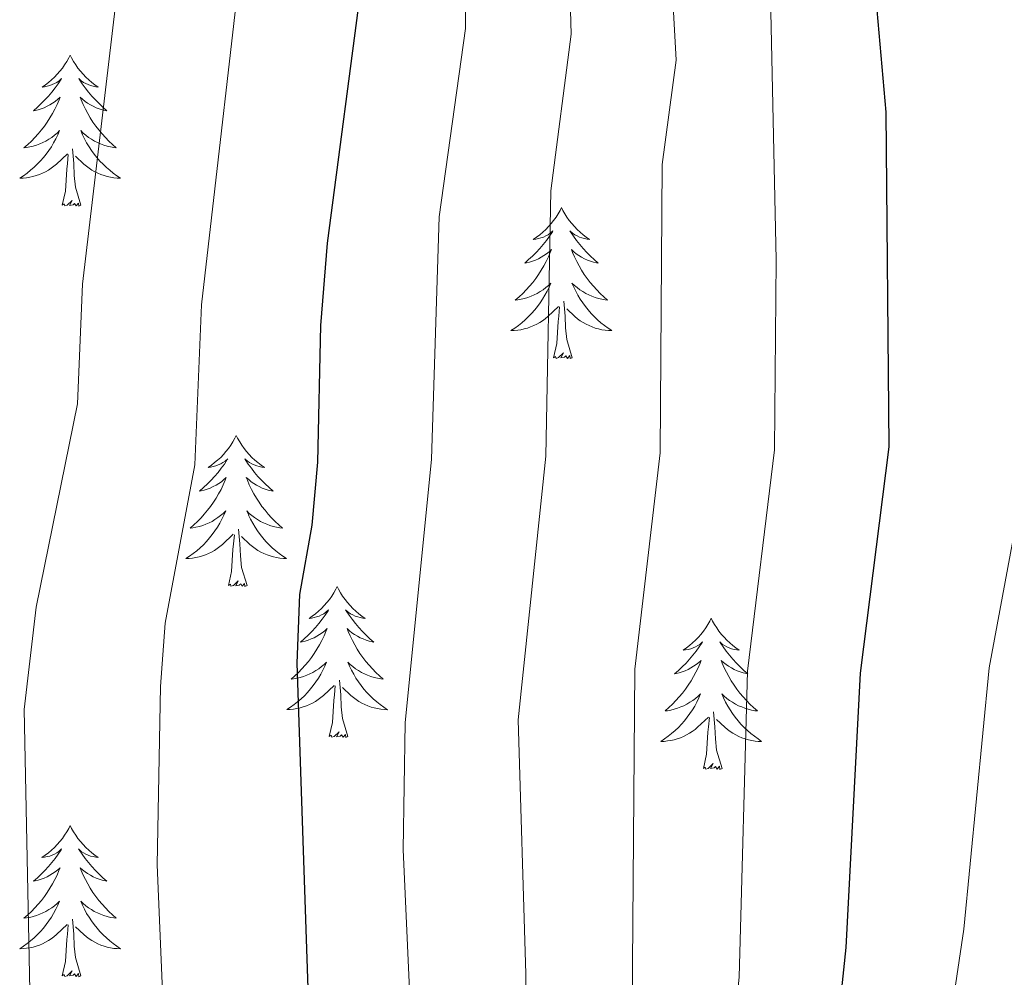
# Model space of a CAD drawing. Units: metres. Extents: x 660758 to 665282, y 4746111 to 4749186.
# Drawn here: x 663344 to 663422, y 4746960 to 4747035 of the extents above; entities that cross this region are included whole.
import ezdxf

# ---------------------------------------------------------------- set-up
doc = ezdxf.new("R2010")
doc.units = ezdxf.units.M
doc.header["$MEASUREMENT"] = 0
for name, color, linetype, lineweight in [('Level 36', 19, 'Continuous', 40), ('Level 4', 36, 'Continuous', 30), ('Level 5', 36, 'Continuous', 0)]:
    doc.layers.add(name, color=color, linetype=linetype, lineweight=lineweight)

msp = doc.modelspace()

# ---------------------------------------------------------------- linework, layer by layer
at = {"layer": 'Level 36', "color": 92, "linetype": 'Continuous', "lineweight": 0}
for points in [[(663348.2, 4747032.4), (663348.09, 4747032.18), (663347.94, 4747031.9), (663347.77, 4747031.64), (663347.59, 4747031.38), (663347.39, 4747031.13), (663347.19, 4747030.89), (663346.97, 4747030.67), (663346.74, 4747030.45), (663346.5, 4747030.25), (663346.25, 4747030.06), (663345.99, 4747029.88), (663346.18, 4747029.9), (663346.39, 4747029.94), (663346.59, 4747030), (663346.78, 4747030.07), (663346.97, 4747030.15), (663347.15, 4747030.25), (663347.33, 4747030.36), (663347.53, 4747030.55), (663347.49, 4747030.49), (663347.26, 4747030.14), (663347.02, 4747029.81), (663346.76, 4747029.48), (663346.49, 4747029.17), (663346.21, 4747028.86), (663345.92, 4747028.57), (663345.62, 4747028.28), (663345.3, 4747028.01), (663345.43, 4747028.03), (663345.68, 4747028.09), (663345.92, 4747028.17), (663346.15, 4747028.25), (663346.38, 4747028.36), (663346.61, 4747028.47), (663346.82, 4747028.61), (663347.03, 4747028.75), (663347.23, 4747028.91), (663347.41, 4747029.08), (663347.33, 4747028.86), (663347.17, 4747028.49), (663347, 4747028.14), (663346.81, 4747027.79), (663346.61, 4747027.45), (663346.4, 4747027.12), (663346.18, 4747026.8), (663345.94, 4747026.49), (663345.68, 4747026.19), (663345.42, 4747025.89), (663345.15, 4747025.61), (663344.86, 4747025.34), (663344.56, 4747025.09), (663344.76, 4747025.11), (663345.02, 4747025.16), (663345.29, 4747025.22), (663345.55, 4747025.3), (663345.8, 4747025.39), (663346.05, 4747025.5), (663346.29, 4747025.62), (663346.52, 4747025.76), (663346.75, 4747025.91), (663346.97, 4747026.08), (663347.17, 4747026.25), (663347.37, 4747026.44), (663347.23, 4747026.11)], [(663348.2, 4747032.4), (663348.31, 4747032.18), (663348.47, 4747031.9), (663348.64, 4747031.64), (663348.82, 4747031.38), (663349.01, 4747031.13), (663349.22, 4747030.89), (663349.44, 4747030.67), (663349.67, 4747030.45), (663349.91, 4747030.25), (663350.16, 4747030.06), (663350.42, 4747029.88), (663350.22, 4747029.9), (663350.02, 4747029.94), (663349.82, 4747030), (663349.62, 4747030.07), (663349.44, 4747030.15), (663349.25, 4747030.25), (663349.08, 4747030.36), (663348.88, 4747030.55), (663348.92, 4747030.49), (663349.15, 4747030.14), (663349.39, 4747029.81), (663349.64, 4747029.48), (663349.91, 4747029.17), (663350.19, 4747028.86), (663350.48, 4747028.57), (663350.79, 4747028.28), (663351.1, 4747028.01), (663350.98, 4747028.03), (663350.73, 4747028.09), (663350.49, 4747028.17), (663350.25, 4747028.25), (663350.02, 4747028.36), (663349.8, 4747028.47), (663349.58, 4747028.61), (663349.38, 4747028.75), (663349.18, 4747028.91), (663348.99, 4747029.08), (663349.08, 4747028.86), (663349.24, 4747028.49), (663349.41, 4747028.14), (663349.59, 4747027.79), (663349.79, 4747027.45), (663350, 4747027.12), (663350.23, 4747026.8), (663350.47, 4747026.49), (663350.72, 4747026.19), (663350.98, 4747025.89), (663351.26, 4747025.61), (663351.55, 4747025.34), (663351.84, 4747025.09), (663351.65, 4747025.11), (663351.38, 4747025.16), (663351.12, 4747025.22), (663350.86, 4747025.3), (663350.6, 4747025.39), (663350.36, 4747025.5), (663350.12, 4747025.62), (663349.88, 4747025.76), (663349.66, 4747025.91), (663349.44, 4747026.08), (663349.23, 4747026.25), (663349.04, 4747026.44), (663349.18, 4747026.11)], [(663347.232, 4747026.113), (663347.072, 4747025.794), (663346.902, 4747025.484), (663346.722, 4747025.174), (663346.522, 4747024.884), (663346.312, 4747024.594), (663346.091, 4747024.314), (663345.851, 4747024.044), (663345.611, 4747023.784), (663345.351, 4747023.544), (663345.081, 4747023.314), (663344.801, 4747023.084), (663344.511, 4747022.875), (663344.221, 4747022.685), (663344.491, 4747022.695), (663344.751, 4747022.725), (663345.011, 4747022.764), (663345.271, 4747022.814), (663345.531, 4747022.894), (663345.781, 4747022.974), (663346.021, 4747023.084), (663346.261, 4747023.194), (663346.491, 4747023.324), (663346.711, 4747023.474), (663346.921, 4747023.634), (663347.131, 4747023.804), (663347.981, 4747024.604)], [(663349.182, 4747026.113), (663349.342, 4747025.793), (663349.501, 4747025.483), (663349.691, 4747025.173), (663349.881, 4747024.883), (663350.091, 4747024.593), (663350.321, 4747024.313), (663350.551, 4747024.043), (663350.801, 4747023.783), (663351.061, 4747023.543), (663351.321, 4747023.313), (663351.601, 4747023.083), (663351.891, 4747022.873), (663352.181, 4747022.683), (663351.921, 4747022.694), (663351.661, 4747022.724), (663351.391, 4747022.764), (663351.131, 4747022.814), (663350.881, 4747022.894), (663350.631, 4747022.974), (663350.381, 4747023.084), (663350.151, 4747023.194), (663349.921, 4747023.324), (663349.701, 4747023.474), (663349.481, 4747023.634), (663349.281, 4747023.804), (663348.621, 4747024.424)], [(663347.58, 4747020.55), (663347.83, 4747021.67), (663347.94, 4747023.41), (663347.99, 4747023.84), (663348.05, 4747024.56)], [(663349.05, 4747020.55), (663348.62, 4747021.99), (663348.53, 4747022.89), (663348.49, 4747023.84), (663348.39, 4747025)], [(663349.05, 4747020.55), (663348.88, 4747020.48), (663348.86, 4747020.72), (663348.67, 4747020.5), (663348.55, 4747020.7), (663348.43, 4747020.59), (663348.16, 4747020.54), (663348.36, 4747020.93), (663347.97, 4747020.55), (663347.78, 4747020.5), (663347.74, 4747020.66), (663347.58, 4747020.55)], [(663386.97, 4747020.37), (663386.86, 4747020.15), (663386.7, 4747019.88), (663386.54, 4747019.61), (663386.35, 4747019.36), (663386.16, 4747019.11), (663385.95, 4747018.87), (663385.73, 4747018.64), (663385.5, 4747018.43), (663385.26, 4747018.23), (663385.01, 4747018.03), (663384.75, 4747017.86), (663384.95, 4747017.88), (663385.15, 4747017.92), (663385.35, 4747017.97), (663385.55, 4747018.04), (663385.74, 4747018.13), (663385.92, 4747018.23), (663386.09, 4747018.34), (663386.3, 4747018.53), (663386.26, 4747018.46), (663386.03, 4747018.12), (663385.78, 4747017.78), (663385.53, 4747017.46), (663385.26, 4747017.14), (663384.98, 4747016.83), (663384.69, 4747016.54), (663384.38, 4747016.26), (663384.07, 4747015.99), (663384.2, 4747016.01), (663384.44, 4747016.07), (663384.68, 4747016.14), (663384.92, 4747016.23), (663385.15, 4747016.33), (663385.37, 4747016.45), (663385.59, 4747016.58), (663385.8, 4747016.73), (663385.99, 4747016.88), (663386.18, 4747017.05), (663386.09, 4747016.83), (663385.94, 4747016.47), (663385.76, 4747016.12), (663385.58, 4747015.77), (663385.38, 4747015.43), (663385.17, 4747015.1), (663384.94, 4747014.78), (663384.7, 4747014.46), (663384.45, 4747014.16), (663384.19, 4747013.87), (663383.91, 4747013.59), (663383.62, 4747013.32), (663383.33, 4747013.06), (663383.52, 4747013.09), (663383.79, 4747013.13), (663384.05, 4747013.19), (663384.31, 4747013.27), (663384.57, 4747013.37), (663384.82, 4747013.48), (663385.06, 4747013.6), (663385.29, 4747013.74), (663385.52, 4747013.89), (663385.73, 4747014.05), (663385.94, 4747014.23), (663386.13, 4747014.41), (663385.99, 4747014.09)], [(663386.97, 4747020.37), (663387.08, 4747020.15), (663387.24, 4747019.88), (663387.4, 4747019.61), (663387.58, 4747019.36), (663387.78, 4747019.11), (663387.99, 4747018.87), (663388.2, 4747018.64), (663388.44, 4747018.43), (663388.68, 4747018.23), (663388.93, 4747018.03), (663389.19, 4747017.86), (663388.99, 4747017.88), (663388.78, 4747017.92), (663388.58, 4747017.97), (663388.39, 4747018.04), (663388.2, 4747018.13), (663388.02, 4747018.23), (663387.85, 4747018.34), (663387.64, 4747018.53), (663387.68, 4747018.46), (663387.91, 4747018.12), (663388.16, 4747017.78), (663388.41, 4747017.46), (663388.68, 4747017.14), (663388.96, 4747016.83), (663389.25, 4747016.54), (663389.55, 4747016.26), (663389.87, 4747015.99), (663389.74, 4747016.01), (663389.5, 4747016.07), (663389.26, 4747016.14), (663389.02, 4747016.23), (663388.79, 4747016.33), (663388.56, 4747016.45), (663388.35, 4747016.58), (663388.14, 4747016.73), (663387.94, 4747016.88), (663387.76, 4747017.05), (663387.85, 4747016.83), (663388, 4747016.47), (663388.17, 4747016.12), (663388.36, 4747015.77), (663388.56, 4747015.43), (663388.77, 4747015.1), (663389, 4747014.78), (663389.24, 4747014.46), (663389.49, 4747014.16), (663389.75, 4747013.87), (663390.03, 4747013.59), (663390.31, 4747013.32), (663390.61, 4747013.06), (663390.41, 4747013.09), (663390.15, 4747013.13), (663389.88, 4747013.19), (663389.62, 4747013.27), (663389.37, 4747013.37), (663389.12, 4747013.48), (663388.88, 4747013.6), (663388.65, 4747013.74), (663388.42, 4747013.89), (663388.21, 4747014.05), (663388, 4747014.23), (663387.8, 4747014.41), (663387.95, 4747014.09)], [(663385.988, 4747014.091), (663385.838, 4747013.771), (663385.668, 4747013.451), (663385.478, 4747013.151), (663385.288, 4747012.851), (663385.078, 4747012.561), (663384.858, 4747012.291), (663384.618, 4747012.021), (663384.368, 4747011.761), (663384.118, 4747011.511), (663383.848, 4747011.281), (663383.568, 4747011.062), (663383.278, 4747010.852), (663382.988, 4747010.662), (663383.247, 4747010.672), (663383.517, 4747010.692), (663383.777, 4747010.732), (663384.037, 4747010.792), (663384.287, 4747010.861), (663384.537, 4747010.951), (663384.787, 4747011.051), (663385.017, 4747011.171), (663385.257, 4747011.301), (663385.477, 4747011.441), (663385.688, 4747011.601), (663385.888, 4747011.771), (663386.738, 4747012.571)], [(663387.948, 4747014.09), (663388.098, 4747013.77), (663388.268, 4747013.45), (663388.448, 4747013.15), (663388.648, 4747012.85), (663388.857, 4747012.561), (663389.077, 4747012.291), (663389.317, 4747012.021), (663389.557, 4747011.761), (663389.817, 4747011.511), (663390.087, 4747011.281), (663390.367, 4747011.061), (663390.657, 4747010.851), (663390.947, 4747010.661), (663390.677, 4747010.671), (663390.417, 4747010.691), (663390.157, 4747010.731), (663389.897, 4747010.791), (663389.637, 4747010.861), (663389.397, 4747010.951), (663389.147, 4747011.051), (663388.907, 4747011.171), (663388.677, 4747011.301), (663388.457, 4747011.441), (663388.247, 4747011.601), (663388.037, 4747011.771), (663387.388, 4747012.391)], [(663387.82, 4747008.52), (663387.39, 4747009.96), (663387.3, 4747010.87), (663387.25, 4747011.81), (663387.15, 4747012.98)], [(663386.35, 4747008.52), (663386.6, 4747009.64), (663386.71, 4747011.38), (663386.76, 4747011.81), (663386.82, 4747012.54)], [(663387.82, 4747008.52), (663387.65, 4747008.45), (663387.63, 4747008.69), (663387.44, 4747008.47), (663387.32, 4747008.67), (663387.2, 4747008.57), (663386.92, 4747008.51), (663387.12, 4747008.91), (663386.74, 4747008.53), (663386.55, 4747008.47), (663386.51, 4747008.63), (663386.35, 4747008.52)], [(663361.31, 4747002.39), (663361.2, 4747002.17), (663361.04, 4747001.89), (663360.88, 4747001.63), (663360.7, 4747001.37), (663360.5, 4747001.12), (663360.29, 4747000.89), (663360.08, 4747000.66), (663359.84, 4747000.44), (663359.6, 4747000.24), (663359.35, 4747000.05), (663359.09, 4746999.87), (663359.29, 4746999.89), (663359.5, 4746999.93), (663359.7, 4746999.99), (663359.89, 4747000.06), (663360.08, 4747000.14), (663360.26, 4747000.24), (663360.43, 4747000.35), (663360.64, 4747000.54), (663360.6, 4747000.48), (663360.37, 4747000.13), (663360.12, 4746999.8), (663359.87, 4746999.47), (663359.6, 4746999.15), (663359.32, 4746998.85), (663359.03, 4746998.56), (663358.73, 4746998.27), (663358.41, 4746998), (663358.54, 4746998.03), (663358.78, 4746998.08), (663359.02, 4746998.16), (663359.26, 4746998.24), (663359.49, 4746998.35), (663359.72, 4746998.47), (663359.93, 4746998.6), (663360.14, 4746998.74), (663360.34, 4746998.9), (663360.52, 4746999.07), (663360.43, 4746998.85), (663360.28, 4746998.49), (663360.11, 4746998.13), (663359.92, 4746997.78), (663359.72, 4746997.44), (663359.51, 4746997.11), (663359.28, 4746996.79), (663359.04, 4746996.48), (663358.79, 4746996.18), (663358.53, 4746995.88), (663358.25, 4746995.6), (663357.97, 4746995.33), (663357.67, 4746995.07), (663357.87, 4746995.1), (663358.13, 4746995.15), (663358.4, 4746995.21), (663358.66, 4746995.29), (663358.91, 4746995.38), (663359.16, 4746995.49), (663359.4, 4746995.61), (663359.63, 4746995.75), (663359.86, 4746995.9), (663360.07, 4746996.07), (663360.28, 4746996.24), (663360.48, 4746996.43), (663360.33, 4746996.1)], [(663361.31, 4747002.39), (663361.42, 4747002.17), (663361.58, 4747001.89), (663361.74, 4747001.63), (663361.93, 4747001.37), (663362.12, 4747001.12), (663362.33, 4747000.89), (663362.55, 4747000.66), (663362.78, 4747000.44), (663363.02, 4747000.24), (663363.27, 4747000.05), (663363.53, 4746999.87), (663363.33, 4746999.89), (663363.13, 4746999.93), (663362.93, 4746999.99), (663362.73, 4747000.06), (663362.54, 4747000.14), (663362.36, 4747000.24), (663362.19, 4747000.35), (663361.98, 4747000.54), (663362.02, 4747000.48), (663362.25, 4747000.13), (663362.5, 4746999.8), (663362.75, 4746999.47), (663363.02, 4746999.15), (663363.3, 4746998.85), (663363.59, 4746998.56), (663363.9, 4746998.27), (663364.21, 4746998), (663364.08, 4746998.03), (663363.84, 4746998.08), (663363.6, 4746998.16), (663363.36, 4746998.24), (663363.13, 4746998.35), (663362.91, 4746998.47), (663362.69, 4746998.6), (663362.48, 4746998.74), (663362.29, 4746998.9), (663362.1, 4746999.07), (663362.19, 4746998.85), (663362.34, 4746998.49), (663362.52, 4746998.13), (663362.7, 4746997.78), (663362.9, 4746997.44), (663363.11, 4746997.11), (663363.34, 4746996.79), (663363.58, 4746996.48), (663363.83, 4746996.18), (663364.09, 4746995.88), (663364.37, 4746995.6), (663364.66, 4746995.33), (663364.95, 4746995.07), (663364.76, 4746995.1), (663364.49, 4746995.15), (663364.23, 4746995.21), (663363.97, 4746995.29), (663363.71, 4746995.38), (663363.46, 4746995.49), (663363.22, 4746995.61), (663362.99, 4746995.75), (663362.76, 4746995.9), (663362.55, 4746996.07), (663362.34, 4746996.24), (663362.15, 4746996.43), (663362.29, 4746996.1)], [(663360.327, 4746996.098), (663360.176, 4746995.778), (663360.006, 4746995.468), (663359.826, 4746995.158), (663359.626, 4746994.868), (663359.416, 4746994.578), (663359.196, 4746994.298), (663358.956, 4746994.028), (663358.716, 4746993.769), (663358.456, 4746993.529), (663358.186, 4746993.289), (663357.906, 4746993.069), (663357.616, 4746992.859), (663357.326, 4746992.669), (663357.596, 4746992.679), (663357.856, 4746992.709), (663358.116, 4746992.749), (663358.376, 4746992.809), (663358.636, 4746992.879), (663358.876, 4746992.959), (663359.126, 4746993.069), (663359.366, 4746993.179), (663359.596, 4746993.308), (663359.816, 4746993.458), (663360.026, 4746993.618), (663360.236, 4746993.788), (663361.076, 4746994.588)], [(663362.286, 4746996.098), (663362.436, 4746995.778), (663362.606, 4746995.468), (663362.796, 4746995.158), (663362.986, 4746994.868), (663363.196, 4746994.578), (663363.416, 4746994.298), (663363.656, 4746994.028), (663363.906, 4746993.768), (663364.156, 4746993.528), (663364.426, 4746993.288), (663364.706, 4746993.068), (663364.996, 4746992.858), (663365.286, 4746992.668), (663365.026, 4746992.678), (663364.756, 4746992.708), (663364.496, 4746992.748), (663364.236, 4746992.808), (663363.986, 4746992.878), (663363.736, 4746992.958), (663363.486, 4746993.068), (663363.256, 4746993.178), (663363.016, 4746993.308), (663362.796, 4746993.458), (663362.586, 4746993.618), (663362.386, 4746993.788), (663361.726, 4746994.408)], [(663362.16, 4746990.54), (663361.73, 4746991.98), (663361.64, 4746992.88), (663361.6, 4746993.83), (663361.49, 4746994.99)], [(663360.69, 4746990.54), (663360.94, 4746991.65), (663361.05, 4746993.4), (663361.1, 4746993.83), (663361.16, 4746994.55)], [(663362.16, 4746990.54), (663361.99, 4746990.47), (663361.97, 4746990.71), (663361.78, 4746990.49), (663361.66, 4746990.69), (663361.54, 4746990.58), (663361.27, 4746990.53), (663361.46, 4746990.92), (663361.08, 4746990.54), (663360.89, 4746990.49), (663360.85, 4746990.65), (663360.69, 4746990.54)], [(663369.27, 4746990.47), (663369.16, 4746990.25), (663369, 4746989.97), (663368.84, 4746989.71), (663368.66, 4746989.45), (663368.46, 4746989.2), (663368.25, 4746988.97), (663368.04, 4746988.74), (663367.8, 4746988.52), (663367.56, 4746988.32), (663367.31, 4746988.13), (663367.05, 4746987.95), (663367.25, 4746987.97), (663367.46, 4746988.01), (663367.65, 4746988.07), (663367.85, 4746988.14), (663368.04, 4746988.22), (663368.22, 4746988.32), (663368.39, 4746988.43), (663368.6, 4746988.62), (663368.56, 4746988.56), (663368.33, 4746988.21), (663368.08, 4746987.88), (663367.83, 4746987.55), (663367.56, 4746987.24), (663367.28, 4746986.93), (663366.99, 4746986.64), (663366.68, 4746986.35), (663366.37, 4746986.08), (663366.5, 4746986.11), (663366.74, 4746986.16), (663366.98, 4746986.24), (663367.22, 4746986.33), (663367.45, 4746986.43), (663367.67, 4746986.55), (663367.89, 4746986.68), (663368.1, 4746986.82), (663368.29, 4746986.98), (663368.48, 4746987.15), (663368.39, 4746986.93), (663368.24, 4746986.57), (663368.07, 4746986.21), (663367.88, 4746985.87), (663367.68, 4746985.53), (663367.47, 4746985.19), (663367.24, 4746984.87), (663367, 4746984.56), (663366.75, 4746984.26), (663366.49, 4746983.97), (663366.21, 4746983.68), (663365.93, 4746983.41), (663365.63, 4746983.16), (663365.82, 4746983.18), (663366.09, 4746983.23), (663366.36, 4746983.29), (663366.61, 4746983.37), (663366.87, 4746983.46), (663367.12, 4746983.57), (663367.36, 4746983.69), (663367.59, 4746983.83), (663367.82, 4746983.98), (663368.03, 4746984.15), (663368.24, 4746984.32), (663368.43, 4746984.51), (663368.29, 4746984.18)], [(663369.27, 4746990.47), (663369.38, 4746990.25), (663369.54, 4746989.97), (663369.7, 4746989.71), (663369.89, 4746989.45), (663370.08, 4746989.2), (663370.29, 4746988.97), (663370.51, 4746988.74), (663370.74, 4746988.52), (663370.98, 4746988.32), (663371.23, 4746988.13), (663371.49, 4746987.95), (663371.29, 4746987.97), (663371.08, 4746988.01), (663370.89, 4746988.07), (663370.69, 4746988.14), (663370.5, 4746988.22), (663370.32, 4746988.32), (663370.15, 4746988.43), (663369.94, 4746988.62), (663369.98, 4746988.56), (663370.21, 4746988.21), (663370.46, 4746987.88), (663370.71, 4746987.55), (663370.98, 4746987.24), (663371.26, 4746986.93), (663371.55, 4746986.64), (663371.86, 4746986.35), (663372.17, 4746986.08), (663372.04, 4746986.11), (663371.8, 4746986.16), (663371.56, 4746986.24), (663371.32, 4746986.33), (663371.09, 4746986.43), (663370.87, 4746986.55), (663370.65, 4746986.68), (663370.44, 4746986.82), (663370.25, 4746986.98), (663370.06, 4746987.15), (663370.15, 4746986.93), (663370.3, 4746986.57), (663370.47, 4746986.21), (663370.66, 4746985.87), (663370.86, 4746985.53), (663371.07, 4746985.19), (663371.3, 4746984.87), (663371.54, 4746984.56), (663371.79, 4746984.26), (663372.05, 4746983.97), (663372.33, 4746983.68), (663372.61, 4746983.41), (663372.91, 4746983.16), (663372.72, 4746983.18), (663372.45, 4746983.23), (663372.18, 4746983.29), (663371.93, 4746983.37), (663371.67, 4746983.46), (663371.42, 4746983.57), (663371.18, 4746983.69), (663370.95, 4746983.83), (663370.72, 4746983.98), (663370.51, 4746984.15), (663370.3, 4746984.32), (663370.11, 4746984.51), (663370.25, 4746984.18)], [(663398.78, 4746987.96), (663398.67, 4746987.74), (663398.52, 4746987.47), (663398.35, 4746987.2), (663398.17, 4746986.94), (663397.98, 4746986.69), (663397.77, 4746986.46), (663397.55, 4746986.23), (663397.32, 4746986.01), (663397.08, 4746985.81), (663396.83, 4746985.62), (663396.57, 4746985.44), (663396.77, 4746985.47), (663396.97, 4746985.5), (663397.17, 4746985.56), (663397.36, 4746985.63), (663397.55, 4746985.71), (663397.73, 4746985.81), (663397.91, 4746985.92), (663398.11, 4746986.11), (663398.07, 4746986.05), (663397.84, 4746985.71), (663397.6, 4746985.37), (663397.34, 4746985.04), (663397.08, 4746984.73), (663396.8, 4746984.42), (663396.5, 4746984.13), (663396.2, 4746983.85), (663395.89, 4746983.57), (663396.01, 4746983.6), (663396.26, 4746983.66), (663396.5, 4746983.73), (663396.74, 4746983.82), (663396.97, 4746983.92), (663397.19, 4746984.04), (663397.4, 4746984.17), (663397.61, 4746984.31), (663397.81, 4746984.47), (663398, 4746984.64), (663397.91, 4746984.42), (663397.75, 4746984.06), (663397.58, 4746983.7), (663397.4, 4746983.36), (663397.2, 4746983.02), (663396.98, 4746982.69), (663396.76, 4746982.36), (663396.52, 4746982.05), (663396.27, 4746981.75), (663396, 4746981.46), (663395.73, 4746981.18), (663395.44, 4746980.91), (663395.14, 4746980.65), (663395.34, 4746980.67), (663395.61, 4746980.72), (663395.87, 4746980.78), (663396.13, 4746980.86), (663396.38, 4746980.96), (663396.63, 4746981.06), (663396.87, 4746981.19), (663397.11, 4746981.33), (663397.33, 4746981.47), (663397.55, 4746981.64), (663397.75, 4746981.81), (663397.95, 4746982), (663397.81, 4746981.68)], [(663398.78, 4746987.96), (663398.9, 4746987.74), (663399.05, 4746987.47), (663399.22, 4746987.2), (663399.4, 4746986.94), (663399.6, 4746986.69), (663399.8, 4746986.46), (663400.02, 4746986.23), (663400.25, 4746986.01), (663400.49, 4746985.81), (663400.74, 4746985.62), (663401, 4746985.44), (663400.8, 4746985.47), (663400.6, 4746985.5), (663400.4, 4746985.56), (663400.21, 4746985.63), (663400.02, 4746985.71), (663399.84, 4746985.81), (663399.66, 4746985.92), (663399.46, 4746986.11), (663399.5, 4746986.05), (663399.73, 4746985.71), (663399.97, 4746985.37), (663400.23, 4746985.04), (663400.5, 4746984.73), (663400.78, 4746984.42), (663401.07, 4746984.13), (663401.37, 4746983.85), (663401.68, 4746983.57), (663401.56, 4746983.6), (663401.31, 4746983.65), (663401.07, 4746983.73), (663400.84, 4746983.82), (663400.6, 4746983.92), (663400.38, 4746984.04), (663400.16, 4746984.17), (663399.96, 4746984.31), (663399.76, 4746984.47), (663399.57, 4746984.64), (663399.66, 4746984.42), (663399.82, 4746984.06), (663399.99, 4746983.7), (663400.17, 4746983.36), (663400.37, 4746983.02), (663400.59, 4746982.69), (663400.81, 4746982.36), (663401.05, 4746982.05), (663401.3, 4746981.75), (663401.57, 4746981.46), (663401.84, 4746981.18), (663402.13, 4746980.91), (663402.43, 4746980.65), (663402.23, 4746980.67), (663401.96, 4746980.72), (663401.7, 4746980.78), (663401.44, 4746980.86), (663401.19, 4746980.96), (663400.94, 4746981.06), (663400.7, 4746981.19), (663400.46, 4746981.33), (663400.24, 4746981.47), (663400.02, 4746981.64), (663399.82, 4746981.81), (663399.62, 4746982), (663399.76, 4746981.68)], [(663368.294, 4746984.179), (663368.144, 4746983.859), (663367.974, 4746983.549), (663367.794, 4746983.239), (663367.594, 4746982.95), (663367.384, 4746982.66), (663367.164, 4746982.38), (663366.924, 4746982.11), (663366.684, 4746981.85), (663366.424, 4746981.61), (663366.154, 4746981.38), (663365.874, 4746981.15), (663365.584, 4746980.95), (663365.294, 4746980.75), (663365.564, 4746980.76), (663365.824, 4746980.79), (663366.084, 4746980.83), (663366.344, 4746980.89), (663366.594, 4746980.96), (663366.844, 4746981.05), (663367.094, 4746981.15), (663367.334, 4746981.26), (663367.564, 4746981.39), (663367.784, 4746981.54), (663367.994, 4746981.7), (663368.194, 4746981.87), (663369.044, 4746982.669)], [(663370.254, 4746984.179), (663370.404, 4746983.859), (663370.574, 4746983.549), (663370.754, 4746983.239), (663370.954, 4746982.949), (663371.164, 4746982.659), (663371.384, 4746982.379), (663371.624, 4746982.109), (663371.864, 4746981.849), (663372.124, 4746981.609), (663372.394, 4746981.379), (663372.674, 4746981.149), (663372.964, 4746980.949), (663373.254, 4746980.749), (663372.984, 4746980.759), (663372.724, 4746980.789), (663372.464, 4746980.829), (663372.204, 4746980.889), (663371.954, 4746980.959), (663371.704, 4746981.049), (663371.454, 4746981.149), (663371.214, 4746981.259), (663370.984, 4746981.389), (663370.764, 4746981.539), (663370.554, 4746981.699), (663370.354, 4746981.869), (663369.694, 4746982.489)], [(663368.65, 4746978.62), (663368.9, 4746979.74), (663369.01, 4746981.48), (663369.06, 4746981.91), (663369.12, 4746982.63)], [(663370.12, 4746978.62), (663369.69, 4746980.06), (663369.6, 4746980.96), (663369.56, 4746981.91), (663369.45, 4746983.07)], [(663397.812, 4746981.676), (663397.652, 4746981.346), (663397.482, 4746981.036), (663397.302, 4746980.736), (663397.102, 4746980.436), (663396.892, 4746980.146), (663396.672, 4746979.866), (663396.442, 4746979.606), (663396.192, 4746979.346), (663395.932, 4746979.096), (663395.662, 4746978.866), (663395.382, 4746978.647), (663395.102, 4746978.437), (663394.802, 4746978.247), (663395.072, 4746978.247), (663395.332, 4746978.277), (663395.602, 4746978.317), (663395.852, 4746978.377), (663396.112, 4746978.446), (663396.362, 4746978.536), (663396.602, 4746978.636), (663396.842, 4746978.756), (663397.072, 4746978.886), (663397.292, 4746979.026), (663397.512, 4746979.186), (663397.712, 4746979.356), (663398.562, 4746980.156)], [(663399.762, 4746981.675), (663399.922, 4746981.345), (663400.092, 4746981.035), (663400.272, 4746980.735), (663400.472, 4746980.435), (663400.682, 4746980.146), (663400.902, 4746979.866), (663401.132, 4746979.606), (663401.382, 4746979.346), (663401.642, 4746979.096), (663401.912, 4746978.866), (663402.192, 4746978.646), (663402.482, 4746978.436), (663402.762, 4746978.246), (663402.502, 4746978.246), (663402.242, 4746978.276), (663401.982, 4746978.316), (663401.722, 4746978.376), (663401.462, 4746978.446), (663401.212, 4746978.536), (663400.972, 4746978.636), (663400.732, 4746978.756), (663400.502, 4746978.886), (663400.282, 4746979.026), (663400.062, 4746979.186), (663399.862, 4746979.356), (663399.202, 4746979.976)], [(663399.64, 4746976.11), (663399.21, 4746977.55), (663399.12, 4746978.45), (663399.07, 4746979.4), (663398.97, 4746980.57)], [(663398.17, 4746976.11), (663398.41, 4746977.23), (663398.52, 4746978.97), (663398.57, 4746979.4), (663398.64, 4746980.13)], [(663370.12, 4746978.62), (663369.95, 4746978.55), (663369.93, 4746978.79), (663369.74, 4746978.57), (663369.62, 4746978.77), (663369.5, 4746978.66), (663369.23, 4746978.61), (663369.42, 4746979), (663369.04, 4746978.62), (663368.85, 4746978.57), (663368.81, 4746978.73), (663368.65, 4746978.62)], [(663399.64, 4746976.11), (663399.46, 4746976.04), (663399.44, 4746976.28), (663399.25, 4746976.06), (663399.13, 4746976.26), (663399.01, 4746976.15), (663398.74, 4746976.1), (663398.94, 4746976.49), (663398.55, 4746976.11), (663398.36, 4746976.06), (663398.32, 4746976.22), (663398.17, 4746976.11)], [(663348.2, 4746971.6), (663348.09, 4746971.38), (663347.94, 4746971.11), (663347.77, 4746970.84), (663347.59, 4746970.58), (663347.39, 4746970.34), (663347.18, 4746970.1), (663346.97, 4746969.87), (663346.74, 4746969.66), (663346.5, 4746969.45), (663346.24, 4746969.26), (663345.98, 4746969.09), (663346.18, 4746969.11), (663346.39, 4746969.15), (663346.59, 4746969.2), (663346.78, 4746969.27), (663346.97, 4746969.35), (663347.15, 4746969.45), (663347.32, 4746969.57), (663347.53, 4746969.76), (663347.49, 4746969.69), (663347.26, 4746969.35), (663347.02, 4746969.01), (663346.76, 4746968.69), (663346.49, 4746968.37), (663346.21, 4746968.06), (663345.92, 4746967.77), (663345.62, 4746967.49), (663345.3, 4746967.22), (663345.43, 4746967.24), (663345.67, 4746967.3), (663345.92, 4746967.37), (663346.15, 4746967.46), (663346.38, 4746967.56), (663346.61, 4746967.68), (663346.82, 4746967.81), (663347.03, 4746967.95), (663347.23, 4746968.11), (663347.41, 4746968.28), (663347.32, 4746968.06), (663347.17, 4746967.7), (663347, 4746967.35), (663346.81, 4746967), (663346.61, 4746966.66), (663346.4, 4746966.33), (663346.17, 4746966.01), (663345.94, 4746965.69), (663345.68, 4746965.39), (663345.42, 4746965.1), (663345.14, 4746964.82), (663344.86, 4746964.55), (663344.56, 4746964.29), (663344.76, 4746964.31), (663345.02, 4746964.36), (663345.29, 4746964.42), (663345.55, 4746964.5), (663345.8, 4746964.6), (663346.05, 4746964.71), (663346.29, 4746964.83), (663346.52, 4746964.97), (663346.75, 4746965.12), (663346.96, 4746965.28), (663347.17, 4746965.46), (663347.37, 4746965.64), (663347.22, 4746965.32)], [(663348.2, 4746971.6), (663348.31, 4746971.38), (663348.47, 4746971.11), (663348.64, 4746970.84), (663348.82, 4746970.58), (663349.01, 4746970.34), (663349.22, 4746970.1), (663349.44, 4746969.87), (663349.67, 4746969.66), (663349.91, 4746969.45), (663350.16, 4746969.26), (663350.42, 4746969.08), (663350.22, 4746969.11), (663350.02, 4746969.15), (663349.82, 4746969.2), (663349.62, 4746969.27), (663349.43, 4746969.35), (663349.25, 4746969.45), (663349.08, 4746969.57), (663348.87, 4746969.76), (663348.92, 4746969.69), (663349.14, 4746969.35), (663349.39, 4746969.01), (663349.64, 4746968.68), (663349.91, 4746968.37), (663350.19, 4746968.06), (663350.48, 4746967.77), (663350.79, 4746967.49), (663351.1, 4746967.21), (663350.98, 4746967.24), (663350.73, 4746967.3), (663350.49, 4746967.37), (663350.25, 4746967.46), (663350.02, 4746967.56), (663349.8, 4746967.68), (663349.58, 4746967.81), (663349.38, 4746967.95), (663349.18, 4746968.11), (663348.99, 4746968.28), (663349.08, 4746968.06), (663349.24, 4746967.7), (663349.41, 4746967.35), (663349.59, 4746967), (663349.79, 4746966.66), (663350, 4746966.33), (663350.23, 4746966.01), (663350.47, 4746965.69), (663350.72, 4746965.39), (663350.98, 4746965.1), (663351.26, 4746964.82), (663351.55, 4746964.55), (663351.84, 4746964.29), (663351.65, 4746964.31), (663351.38, 4746964.36), (663351.12, 4746964.42), (663350.86, 4746964.5), (663350.6, 4746964.6), (663350.36, 4746964.71), (663350.11, 4746964.83), (663349.88, 4746964.97), (663349.66, 4746965.12), (663349.44, 4746965.28), (663349.23, 4746965.46), (663349.04, 4746965.64), (663349.18, 4746965.32)], [(663347.223, 4746965.316), (663347.073, 4746964.996), (663346.902, 4746964.676), (663346.722, 4746964.376), (663346.522, 4746964.076), (663346.312, 4746963.786), (663346.092, 4746963.506), (663345.852, 4746963.247), (663345.612, 4746962.987), (663345.352, 4746962.737), (663345.082, 4746962.507), (663344.802, 4746962.287), (663344.512, 4746962.077), (663344.222, 4746961.887), (663344.492, 4746961.897), (663344.752, 4746961.917), (663345.012, 4746961.957), (663345.272, 4746962.017), (663345.532, 4746962.087), (663345.782, 4746962.177), (663346.022, 4746962.277), (663346.262, 4746962.397), (663346.492, 4746962.527), (663346.712, 4746962.667), (663346.922, 4746962.826), (663347.132, 4746962.996), (663347.972, 4746963.796)], [(663349.182, 4746965.316), (663349.332, 4746964.996), (663349.502, 4746964.676), (663349.692, 4746964.376), (663349.882, 4746964.076), (663350.092, 4746963.786), (663350.322, 4746963.506), (663350.552, 4746963.246), (663350.802, 4746962.986), (663351.062, 4746962.736), (663351.322, 4746962.506), (663351.602, 4746962.286), (663351.892, 4746962.076), (663352.182, 4746961.886), (663351.922, 4746961.896), (663351.652, 4746961.916), (663351.392, 4746961.956), (663351.132, 4746962.016), (663350.882, 4746962.086), (663350.632, 4746962.176), (663350.382, 4746962.276), (663350.152, 4746962.396), (663349.922, 4746962.526), (663349.692, 4746962.666), (663349.482, 4746962.826), (663349.282, 4746962.996), (663348.622, 4746963.616)], [(663349.05, 4746959.75), (663348.62, 4746961.19), (663348.53, 4746962.09), (663348.49, 4746963.04), (663348.38, 4746964.21)], [(663347.58, 4746959.75), (663347.83, 4746960.87), (663347.94, 4746962.61), (663347.99, 4746963.04), (663348.05, 4746963.77)], [(663349.05, 4746959.75), (663348.88, 4746959.68), (663348.86, 4746959.92), (663348.67, 4746959.7), (663348.55, 4746959.9), (663348.43, 4746959.79), (663348.16, 4746959.74), (663348.35, 4746960.13), (663347.97, 4746959.75), (663347.78, 4746959.7), (663347.74, 4746959.86), (663347.58, 4746959.75)]]:
    msp.add_lwpolyline(points, dxfattribs=at)
at = {"layer": 'Level 4', "color": 36, "linetype": 'Continuous', "lineweight": 30}
for points in [[(663404.14, 4747132.11, 1350.01), (663406.432, 4747113.907, 1350.01), (663407.257, 4747081.994, 1350.01), (663408.155, 4747066.577, 1350.01), (663410.762, 4747048.49, 1350.01), (663412.559, 4747027.894, 1350.01), (663412.805, 4747001.489, 1350.01), (663410.542, 4746983.633, 1350.01), (663409.409, 4746961.988, 1350.01), (663407.897, 4746947.641, 1350.01), (663407.745, 4746938.193, 1350.01), (663407.964, 4746931.324, 1350.01), (663412.66, 4746900.58, 1350.01), (663414.214, 4746867.587, 1350.01), (663415.522, 4746853.699, 1350.01), (663415.662, 4746848.72, 1350.01), (663414.169, 4746831.804, 1350.01), (663411.167, 4746817.237, 1350.01), (663411.586, 4746812.258, 1350.01), (663414.635, 4746805.629, 1350.01), (663416.545, 4746802.52, 1350.01), (663424.623, 4746794.57, 1350.01)], [(663364.546, 4747129.39, 1375.01), (663365.894, 4747118.162, 1375.01), (663368.862, 4747102.735, 1375.01), (663370, 4747092.117, 1375.01), (663370.788, 4747079.209, 1375.01), (663371.584, 4747052.835, 1375.01), (663371.563, 4747043.157, 1375.01), (663371.192, 4747038.158, 1375.01), (663368.489, 4747017.562, 1375.01), (663367.958, 4747011.054, 1375.01), (663367.707, 4747000.276, 1375.01), (663367.286, 4746995.297, 1375.01), (663366.295, 4746989.848, 1375.01), (663366.084, 4746984.409, 1375.01), (663367.239, 4746950.206, 1375.01)]]:
    msp.add_polyline3d(points, dxfattribs=at)
at = {"layer": 'Level 5', "color": 36, "linetype": 'Continuous', "lineweight": 0}
for points in [[(663391.51, 4747158.31, 1355.01), (663397.72, 4747121.59, 1355.01), (663398.92, 4747111.67, 1355.01), (663400.84, 4747063.83, 1355.01), (663402.92, 4747047.42, 1355.01), (663403.48, 4747035.82, 1355.01), (663403.92, 4747016.25, 1355.01), (663403.78, 4747001.25, 1355.01), (663401.64, 4746983.79, 1355.01), (663400.98, 4746959.63, 1355.01), (663399.77, 4746948.15, 1355.01)], [(663376.01, 4747157.633, 1365.01), (663383.892, 4747107.202, 1365.01), (663385.477, 4747078.318, 1365.01), (663386.214, 4747058.332, 1365.01), (663387.253, 4747051.093, 1365.01), (663387.741, 4747034.046, 1365.01), (663386.119, 4747021.689, 1365.01), (663385.736, 4747000.763, 1365.01), (663383.563, 4746979.938, 1365.01), (663384.15, 4746959.912, 1365.01)], [(663384.059, 4747155.492, 1360.01), (663390.783, 4747114.399, 1360.01), (663391.691, 4747106.031, 1360.01), (663393.524, 4747061.08, 1360.01), (663395.472, 4747041.984, 1360.01), (663396.01, 4747031.996, 1360.01), (663394.929, 4747023.757, 1360.01), (663394.755, 4747001.012, 1360.01), (663392.753, 4746983.936, 1360.01), (663392.539, 4746957.281, 1360.01), (663391.628, 4746948.353, 1360.01), (663391.906, 4746938.345, 1360.01), (663392.575, 4746929.987, 1360.01), (663395.562, 4746909.071, 1360.01)], [(663347.49, 4747130.15, 1385.01), (663349.44, 4747110.25, 1385.01), (663351.4, 4747099.6, 1385.01), (663352.7, 4747079.76, 1385.01), (663352.8, 4747045.01, 1385.01), (663349.19, 4747014.32, 1385.01), (663348.78, 4747004.87, 1385.01), (663345.53, 4746988.83, 1385.01), (663344.57, 4746980.75, 1385.01), (663345.26, 4746946.84, 1385.01)], [(663372.466, 4747129.929, 1370.01), (663373.724, 4747119.731, 1370.01), (663376.382, 4747104.963, 1370.01), (663379.285, 4747056.963, 1370.01), (663379.411, 4747034.487, 1370.01), (663377.309, 4747019.631, 1370.01), (663376.726, 4747000.525, 1370.01), (663374.643, 4746979.709, 1370.01), (663374.492, 4746969.711, 1370.01), (663375.668, 4746943.496, 1370.01), (663379.602, 4746902.904, 1370.01), (663379.66, 4746892.896, 1370.01), (663378.596, 4746867.782, 1370.01), (663378.264, 4746849.795, 1370.01), (663378.492, 4746839.807, 1370.01), (663380.098, 4746813.612, 1370.01), (663381.227, 4746808.703, 1370.01), (663383.007, 4746805.514, 1370.01), (663391.875, 4746795.374, 1370.01), (663408.262, 4746780.205, 1370.01), (663412.121, 4746776.276, 1370.01)], [(663356.11, 4747129.12, 1380.01), (663357.66, 4747114.21, 1380.01), (663360.49, 4747098.35, 1380.01), (663361.77, 4747076.84, 1380.01), (663362.18, 4747044.08, 1380.01), (663358.57, 4747012.69, 1380.01), (663358.04, 4747000.08, 1380.01), (663355.7, 4746987.57, 1380.01), (663355.325, 4746982.581, 1380.01), (663355.063, 4746968.514, 1380.01), (663355.7, 4746953.507, 1380.01)], [(663424.37, 4747003.71, 1345.01), (663420.73, 4746984.04, 1345.01), (663418.71, 4746963.43, 1345.01), (663416.5, 4746948.59, 1345.01), (663416.06, 4746942.84, 1345.01), (663416.29, 4746940.29, 1345.01), (663422.59, 4746904.51, 1345.01)], [(663384.15, 4746959.91, 1365.01), (663384.11, 4746954.92, 1365.01), (663383.5, 4746948.42, 1365.01), (663383.98, 4746938.43, 1365.01), (663387.14, 4746910.82, 1365.01), (663387.91, 4746899.82, 1365.01), (663387.54, 4746854.94, 1365.01), (663389.28, 4746811.03, 1365.01), (663389.74, 4746809.67, 1365.01), (663402.02, 4746795.24, 1365.01), (663406.65, 4746789.24, 1365.01), (663412.33, 4746783.76, 1365.01), (663417.59, 4746777.92, 1365.01), (663428.14, 4746768.77, 1365.01), (663448.6, 4746753.81, 1365.01), (663452.43, 4746750.62, 1365.01), (663462.62, 4746739.55, 1365.01), (663465.67, 4746735.58, 1365.01), (663468.78, 4746730.49, 1365.01), (663473.09, 4746721.45, 1365.01)]]:
    msp.add_polyline3d(points, dxfattribs=at)

doc.saveas('drawing.dxf')
